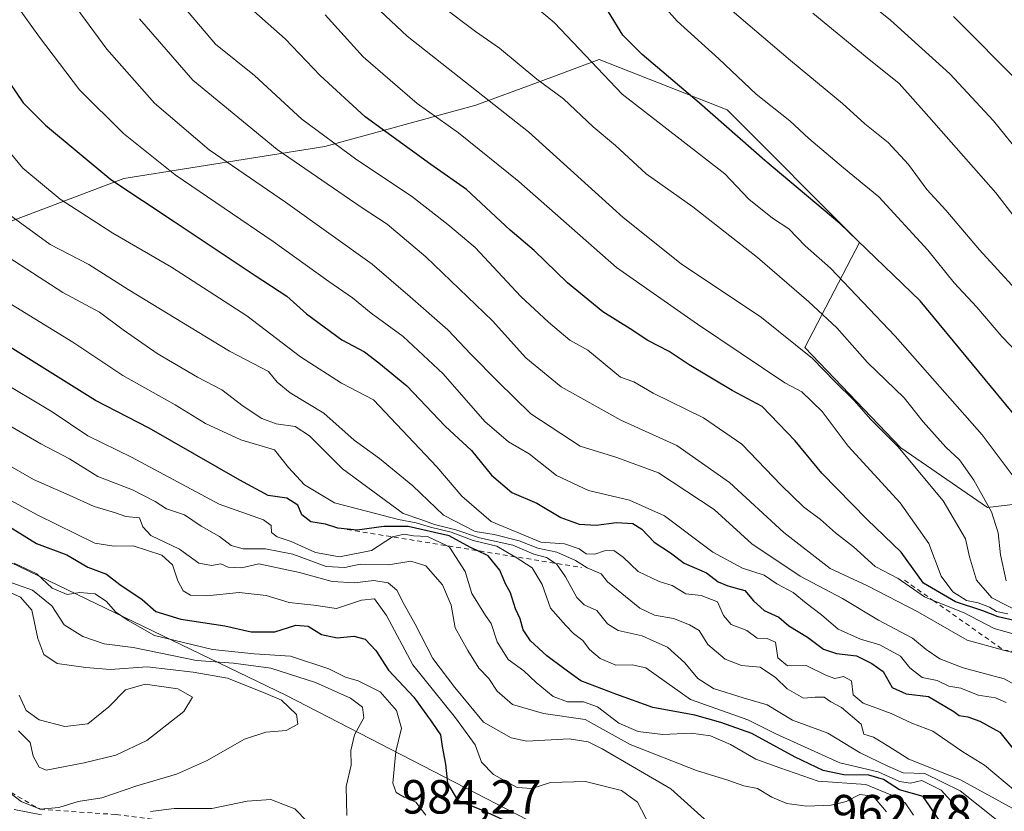
# Model space of a CAD drawing. Units: metres. Extents: x 651540 to 654999, y 4741666 to 4744055.
# Drawn here: x 654581 to 654787, y 4743634 to 4743800 of the extents above; entities that cross this region are included whole.
import ezdxf

# ---------------------------------------------------------------- set-up
doc = ezdxf.new("R2010")
doc.units = ezdxf.units.M
doc.header["$MEASUREMENT"] = 0
doc.linetypes.add('DGN Style 2', pattern=[1.6480167562047852, 0.988810053722871, -0.6592067024819142])
for name, color, linetype, lineweight in [('Arbolado forestal CxS', 92, 'Continuous', 0), ('Curva de nivel maestra', 30, 'Continuous', 30), ('Curva de nivel normal', 30, 'Continuous', 0), ('Escarpado lineal', 30, 'DGN Style 2', 0), ('Rótulo de punto de cota en terreno', 7, 'Continuous', 0)]:
    doc.layers.add(name, color=color, linetype=linetype, lineweight=lineweight)
doc.styles.add('Style-Arial', font='txt')

msp = doc.modelspace()

# ---------------------------------------------------------------- linework, layer by layer
at = {"layer": 'Arbolado forestal CxS', "color": 92, "linetype": 'Continuous', "lineweight": 0}
for points in [[(654900.4348999998, 4743803.0101, 794.2621999999974), (654913.8025000002, 4743786.7783, 796.3390999999974), (654915.7122999999, 4743775.320499999, 799.6946999999927), (654899.4804999996, 4743767.681700001, 809.8166000000057), (654890.8025000002, 4743760.574899999, 815.6826000000001), (654887.3233000003, 4743740.136299999, 815.0705000000017), (654853.3680999996, 4743763.891100001, 831.1156999999948), (654841.2673000004, 4743764.7193, 835.9006999999983), (654833.9014999997, 4743753.2279, 842.9568), (654839.6290999996, 4743740.8181, 842.3978000000062), (654839.6288999999, 4743727.452299999, 841.8782000000066), (654823.3998999996, 4743715.0417, 854.0905999999959), (654807.1700999998, 4743700.722100001, 870.7105000000012), (654783.3035000004, 4743697.8585, 885.6873999999953), (654765.1646999996, 4743710.269300001, 889.950800000006), (654745.1173, 4743731.272100001, 889.6353999999993), (654756.5734999999, 4743753.228499999, 875.2302999999956), (654728.8881000001, 4743780.914100001, 873.7033999999985), (654702.1577000003, 4743791.416099999, 879.4682999999932), (654689.2698999997, 4743786.642899999, 885.1116999999941), (654676.3821, 4743781.869700001, 891.1680000000052), (654644.8775000004, 4743773.278100001, 906.0893999999971), (654602.8718999998, 4743766.595699999, 923.8222999999998), (654575.1863000002, 4743756.095100001, 937.7553000000044)], [(654575.1863000002, 4743756.095100001, 937.7553000000044), (654602.8718999998, 4743766.595699999, 923.8222999999998), (654644.8775000004, 4743773.278100001, 906.0893999999971), (654676.3821, 4743781.869700001, 891.1680000000052), (654689.2698999997, 4743786.642899999, 885.1116999999941), (654702.1577000003, 4743791.416099999, 879.4682999999932), (654728.8881000001, 4743780.914100001, 873.7033999999985), (654756.5734999999, 4743753.228499999, 875.2302999999956), (654745.1173, 4743731.272100001, 889.6353999999993), (654765.1646999996, 4743710.269300001, 889.950800000006), (654783.3035000004, 4743697.8585, 885.6873999999953), (654807.1700999998, 4743700.722100001, 870.7105000000012)], [(654575.1863000002, 4743756.095100001, 937.7553000000044), (654602.8718999998, 4743766.595699999, 923.8222999999998), (654644.8775000004, 4743773.278100001, 906.0893999999971), (654676.3821, 4743781.869700001, 891.1680000000052), (654689.2698999997, 4743786.642899999, 885.1116999999941), (654702.1577000003, 4743791.416099999, 879.4682999999932), (654728.8881000001, 4743780.914100001, 873.7033999999985), (654756.5734999999, 4743753.228499999, 875.2302999999956), (654745.1173, 4743731.272100001, 889.6353999999993), (654765.1646999996, 4743710.269300001, 889.950800000006), (654783.3035000004, 4743697.8585, 885.6873999999953), (654807.1700999998, 4743700.722100001, 870.7105000000012), (654823.3998999996, 4743715.0417, 854.0905999999959), (654839.6288999999, 4743727.452299999, 841.8782000000066), (654839.6290999996, 4743740.8181, 842.3978000000062), (654833.9014999997, 4743753.2279, 842.9568), (654841.2673000004, 4743764.7193, 835.9006999999983), (654853.3680999996, 4743763.891100001, 831.1156999999948), (654887.3233000003, 4743740.136299999, 815.0705000000017)], [(654575.1863000002, 4743756.095100001, 937.7553000000044), (654602.8718999998, 4743766.595699999, 923.8222999999998), (654644.8775000004, 4743773.278100001, 906.0893999999971), (654676.3821, 4743781.869700001, 891.1680000000052), (654689.2698999997, 4743786.642899999, 885.1116999999941), (654702.1577000003, 4743791.416099999, 879.4682999999932), (654728.8881000001, 4743780.914100001, 873.7033999999985), (654756.5734999999, 4743753.228499999, 875.2302999999956), (654745.1173, 4743731.272100001, 889.6353999999993), (654765.1646999996, 4743710.269300001, 889.950800000006), (654783.3035000004, 4743697.8585, 885.6873999999953), (654807.1700999998, 4743700.722100001, 870.7105000000012), (654823.3998999996, 4743715.0417, 854.0905999999959), (654839.6288999999, 4743727.452299999, 841.8782000000066), (654839.6290999996, 4743740.8181, 842.3978000000062), (654833.9014999997, 4743753.2279, 842.9568), (654841.2673000004, 4743764.7193, 835.9006999999983), (654853.3680999996, 4743763.891100001, 831.1156999999948), (654887.3233000003, 4743740.136299999, 815.0705000000017)], [(654956.3047000002, 4743559.1533, 876.3677000000026), (654954.7100999998, 4743560.275699999, 876.5372000000062), (654909.6209000006, 4743566.485900001, 892.594299999997), (654844.4619000005, 4743577.146299999, 925.931700000001), (654778.1530999999, 4743588.936699999, 924.1391000000004), (654778.0522999996, 4743588.9553, 924.1634999999952), (654754.7947000006, 4743601.414899999, 939.994000000006), (654693.9168999996, 4743629.087300001, 975.473100000003), (654636.7285000002, 4743658.604499999, 988.1977000000044), (654533.4205, 4743708.4147, 982.7878000000056), (654428.2675000001, 4743730.553099999, 1017.104200000002), (654350.7858999996, 4743732.398700001, 1044.680399999997), (654295.4420999996, 4743734.244100001, 1055.162700000001), (654265.9254999999, 4743749.002499999, 1038.225999999995), (654232.7193, 4743760.0715, 1016.482499999998), (654229.8355, 4743758.891899999, 1017.328299999994)], [(654956.3047000002, 4743559.1533, 876.3677000000026), (654954.7100999998, 4743560.275699999, 876.5372000000062), (654909.6209000006, 4743566.485900001, 892.594299999997), (654844.4619000005, 4743577.146299999, 925.931700000001), (654778.1530999999, 4743588.936699999, 924.1391000000004), (654778.0522999996, 4743588.9553, 924.1634999999952), (654754.7947000006, 4743601.414899999, 939.994000000006), (654693.9168999996, 4743629.087300001, 975.473100000003), (654636.7285000002, 4743658.604499999, 988.1977000000044), (654533.4205, 4743708.4147, 982.7878000000056), (654428.2675000001, 4743730.553099999, 1017.104200000002), (654350.7858999996, 4743732.398700001, 1044.680399999997), (654295.4420999996, 4743734.244100001, 1055.162700000001), (654265.9254999999, 4743749.002499999, 1038.225999999995), (654232.7193, 4743760.0715, 1016.482499999998), (654229.8355, 4743758.891899999, 1017.328299999994)], [(654844.4619000005, 4743577.146299999, 925.931700000001), (654778.1530999999, 4743588.936699999, 924.1391000000004), (654778.0522999996, 4743588.9553, 924.1634999999952), (654754.7947000006, 4743601.414899999, 939.994000000006), (654693.9168999996, 4743629.087300001, 975.473100000003), (654636.7285000002, 4743658.604499999, 988.1977000000044), (654533.4205, 4743708.4147, 982.7878000000056)], [(654533.4205, 4743708.4147, 982.7878000000056), (654636.7285000002, 4743658.604499999, 988.1977000000044), (654693.9168999996, 4743629.087300001, 975.473100000003), (654754.7947000006, 4743601.414899999, 939.994000000006), (654778.0522999996, 4743588.9553, 924.1634999999952), (654778.1530999999, 4743588.936699999, 924.1391000000004), (654844.4619000005, 4743577.146299999, 925.931700000001), (654909.6209000006, 4743566.485900001, 892.594299999997), (654954.7100999998, 4743560.275699999, 876.5372000000062), (654956.3047000002, 4743559.1533, 876.3677000000026), (654957.5500999996, 4743503.882900001, 844.4228000000004)]]:
    msp.add_polyline3d(points, dxfattribs=at)
at = {"layer": 'Curva de nivel maestra', "color": 30, "linetype": 'Continuous', "lineweight": 30, "flags": 128}
for points, elevation in [([(654788.8899999997, 4743674.2301), (654785.5199999996, 4743674.960100001), (654782.3300000001, 4743676.2301), (654776.5800000001, 4743678.130100001), (654769.9299999997, 4743682.0601), (654765.2599999999, 4743688.4801), (654758.1699999999, 4743695.300100001), (654748.6500000004, 4743704.9801), (654743.1100000005, 4743711.7401), (654736.1799999997, 4743718.970100001), (654729.9400000004, 4743722.3101), (654720.9299999997, 4743727.6501), (654716.7699999996, 4743730.460100001), (654712.3099999997, 4743732.7301), (654708.6699999999, 4743735.190099999), (654702.9600000001, 4743738.7301), (654695.5199999996, 4743744.800100001), (654688.6100000005, 4743751.5601), (654683.54, 4743755.8101), (654674.4100000003, 4743764.270099999), (654666.9600000001, 4743769.5001), (654653.2800000003, 4743779.440099999), (654643.8399999999, 4743788.0801), (654636.5700000003, 4743795.720100001), (654627.6699999999, 4743803.640100001)], 900), ([(654791.0700000003, 4743714.520099999), (654769.2100000001, 4743741.0101), (654752.4400000004, 4743757.190099999), (654736.7599999999, 4743770.300100001), (654723.0800000001, 4743782.4101), (654711.1100000005, 4743792.470100001), (654707.1100000005, 4743796.4901), (654704.0899999999, 4743801.4001)], 875), ([(654776.2000000002, 4743800.420100001), (654790.3700000001, 4743786.110099999)], 850), ([(654577.5800000001, 4743788.6501), (654581.8099999997, 4743782.4001), (654586.5099999999, 4743777.720100001), (654600.1200000001, 4743766.340100001), (654613.3600000005, 4743757.620100001), (654630.3099999997, 4743746.290100001), (654636.8899999997, 4743741.9801), (654641.0199999996, 4743738.300100001), (654648.4100000003, 4743732.9001), (654653.1200000001, 4743730.370100001), (654656.1299999999, 4743728.0701), (654662.0099999999, 4743723.280099999), (654669.9699999997, 4743714.840100001), (654675.4900000002, 4743709.7601), (654679.6799999997, 4743704.590100001), (654683.9199999999, 4743700.950099999), (654689.1600000003, 4743698.720100001), (654694.1299999999, 4743695.7601), (654697.9900000002, 4743694.3301), (654701.5099999999, 4743694.110099999), (654705.8099999997, 4743694.720100001), (654709.1900000004, 4743694.4801), (654711.04, 4743693.340100001), (654713.6399999997, 4743690.600099999), (654717.0599999997, 4743688.350099999), (654719.9000000004, 4743686.200099999), (654724.5599999997, 4743684.200099999), (654727.04, 4743682.340100001), (654729.04, 4743681.450099999), (654732.5999999996, 4743680.520099999), (654734.3899999997, 4743678.3101), (654736.6299999999, 4743676.340100001), (654739.6699999999, 4743674.940099999), (654741.8099999997, 4743673.100099999), (654745.6500000004, 4743670.720100001), (654749, 4743668.2301), (654751.7300000006, 4743667.3301), (654755.9000000004, 4743666.840100001), (654759.1200000001, 4743665.220100001), (654761.4699999997, 4743663.550100001), (654763.3799999999, 4743660.200099999), (654766.2800000003, 4743658.920100001), (654770.9299999997, 4743658.340100001), (654776.2599999999, 4743655.2301), (654777.3799999999, 4743654.380100001), (654779.2100000001, 4743654.130100001), (654781.6600000003, 4743653.220100001), (654785.8799999999, 4743650.9301), (654792.0199999996, 4743643.2301)], 925), ([(654773.2000000002, 4743632.5101), (654769.8399999999, 4743637.460100001), (654764.9000000004, 4743638.870100001), (654761.5599999997, 4743640.9901), (654758.5, 4743641.9101), (654753.2999999998, 4743641.9901), (654748.9600000001, 4743642.9101), (654743.0800000001, 4743645.6801), (654734.0300000003, 4743650.620100001), (654727.5599999997, 4743652.9101), (654722.1500000004, 4743654.460100001), (654713.3499999996, 4743656.040100001), (654705.6500000004, 4743658.860099999), (654698.3300000001, 4743661.6501), (654694.7599999999, 4743664.1801), (654691.2199999997, 4743666.8201), (654687.79, 4743670.0001), (654686.29, 4743672.3101), (654685.6500000004, 4743674.5601), (654684.6500000004, 4743676.690099999), (654683.6200000001, 4743680.0101), (654682.6200000001, 4743681.9101), (654681.4199999999, 4743684.720100001), (654678.9800000006, 4743687.770099999), (654676.7062999997, 4743688.827500001), (654675.2599999999, 4743689.5001), (654670.8300000001, 4743691.940099999), (654662.2599999999, 4743693.880100001), (654657.1699999999, 4743693.880100001), (654651.5700000003, 4743693.100099999), (654647.5800000001, 4743693.550100001), (654644.9800000006, 4743694.380100001), (654641.9100000003, 4743694.840100001), (654640.0099999999, 4743696.300100001), (654639.1799999997, 4743698.350099999), (654636.9100000003, 4743699.770099999), (654633.04, 4743700.340100001), (654627.0999999996, 4743703.5701), (654608.1600000003, 4743714.440099999), (654596.9400000004, 4743720.200099999), (654577.4500000002, 4743732.380100001)], 950), ([(654575.5899999999, 4743695.880100001), (654584.5899999999, 4743690.280099999), (654590.9299999997, 4743687.940099999), (654595.3399999999, 4743685.350099999), (654599.2699999996, 4743683.940099999), (654602.04, 4743681.7601), (654606.6799999997, 4743678.590100001), (654609.5199999996, 4743676.120100001), (654614.7699999996, 4743674.540100001), (654623.9699999997, 4743673.130100001), (654629.4600000001, 4743671.860099999), (654634.4299999997, 4743671.870100001), (654638.7999999998, 4743673.270099999), (654641.4000000004, 4743673.020099999), (654644.1699999999, 4743671.3301), (654647.4000000004, 4743670.610099999), (654650.9199999999, 4743670.9801), (654653.2999999998, 4743670.340100001), (654655.4699999997, 4743667.940099999), (654658.1200000001, 4743663.870100001), (654663.4100000003, 4743658.2301), (654667.1900000004, 4743653.020099999), (654669.04, 4743650.350099999), (654669.3399999999, 4743647.9001), (654670.0700000003, 4743644.200099999), (654670.4900000002, 4743640.210100001), (654672.5800000001, 4743636.6801), (654677.9000000004, 4743634.5601), (654683.7199999997, 4743631.9101)], 975)]:
    msp.add_lwpolyline(points, dxfattribs=dict(at, elevation=elevation))
at = {"layer": 'Curva de nivel normal', "color": 30, "linetype": 'Continuous', "lineweight": 0, "flags": 128}
for points, elevation in [([(654744.79, 4743814.4001), (654763.0499999998, 4743799.6601), (654775.4500000002, 4743788.4301), (654784.5300000003, 4743778.610099999), (654790.7699999996, 4743770.9801)], 855), ([(654791.6200000001, 4743727.9801), (654786.25, 4743733.540100001), (654781.0599999997, 4743739.700099999), (654776.3499999996, 4743744.800100001), (654770.79, 4743751.620100001), (654760.5899999999, 4743762.720100001), (654753.2000000002, 4743768.770099999), (654745.9400000004, 4743774.960100001), (654741.9900000002, 4743778.610099999), (654734.9800000006, 4743784.220100001), (654727.1399999997, 4743791.600099999), (654718.4400000004, 4743799.420100001), (654708.54, 4743810.6801)], 870), ([(654794.0700000003, 4743658.0601), (654786.7599999999, 4743662.020099999), (654778.2300000006, 4743664.3301), (654773.3300000001, 4743666.2301), (654770.4800000006, 4743668.200099999), (654767.6500000004, 4743670.530099999), (654760.4900000002, 4743674.280099999), (654752.9800000006, 4743678.8101), (654744.1600000003, 4743683.470100001), (654734.0700000003, 4743690.210100001), (654726.1600000003, 4743697.4001), (654714.5599999997, 4743705.0701), (654705.8200000003, 4743708.2501), (654698.2000000002, 4743710.670100001), (654687.8899999997, 4743717.390100001), (654681.0599999997, 4743724.100099999), (654675.3399999999, 4743729.860099999), (654670.5599999997, 4743734.920100001), (654662.6600000003, 4743741.860099999), (654654.7400000002, 4743748.6801), (654636.6600000003, 4743761.600099999), (654620.6699999999, 4743772.590100001), (654609.2699999996, 4743782.290100001), (654599.29, 4743793.5801), (654588.4199999999, 4743808.420100001)], 915), ([(654790.3300000001, 4743675.840100001), (654784.1600000003, 4743678.970100001), (654780.9699999997, 4743682.6801), (654779.5, 4743687.550100001), (654778.6600000003, 4743691.270099999), (654774.0499999998, 4743699.220100001), (654764.5499999998, 4743710.5801), (654758.9199999999, 4743716.200099999), (654755.4299999997, 4743720.190099999), (654751.3799999999, 4743724.190099999), (654746.7199999997, 4743728.950099999), (654736.04, 4743737.5001), (654719.3200000003, 4743748.710100001), (654707.1699999999, 4743758.390100001), (654687.3700000001, 4743776.300100001), (654662.04, 4743796.300100001), (654648.4400000004, 4743809.100099999)], 890), ([(654578.8399999999, 4743805.0801), (654585.2100000001, 4743796.130100001), (654593.6200000001, 4743785.090100001), (654602.8200000003, 4743775.940099999), (654613.5599999997, 4743767.370100001), (654634.0499999998, 4743753.420100001), (654645.6799999997, 4743745.040100001), (654650.5999999996, 4743741.640100001), (654654.5199999996, 4743738.460100001), (654661.2300000006, 4743733.5601), (654669.5499999998, 4743725.7401), (654678.2400000002, 4743715.800100001), (654683.2400000002, 4743711.5801), (654687.5700000003, 4743709.0701), (654693.2400000002, 4743704.5101), (654699.9100000003, 4743701.380100001), (654708.4699999997, 4743699.340100001), (654715.8300000001, 4743696.120100001), (654725.9400000004, 4743688.4801), (654732.1200000001, 4743685.1801), (654736.6399999997, 4743683.700099999), (654739.29, 4743681.890100001), (654742.7199999997, 4743680.0701), (654745.4400000004, 4743677.8201), (654748.5800000001, 4743675.4101), (654752.0700000003, 4743672.4101), (654756.7599999999, 4743670.3201), (654760.8300000001, 4743669.130100001), (654765.1399999997, 4743666.780099999), (654767.0499999998, 4743664.360099999), (654769.6500000004, 4743662.290100001), (654772.7400000002, 4743661.710100001), (654775.2400000002, 4743660.540100001), (654777.75, 4743660.0601), (654781.3200000003, 4743658.630100001), (654784.9400000004, 4743658.0801), (654787.1699999999, 4743657.100099999)], 920), ([(654789.1500000004, 4743671.270099999), (654784.6799999997, 4743672.530099999), (654778.4000000004, 4743675.8201), (654771.9562999997, 4743678.408500001), (654770.1100000005, 4743679.1501), (654764.6299999999, 4743683.030099999), (654759.8399999999, 4743685.4801), (654755.29, 4743689.590100001), (654751.5599999997, 4743692.530099999), (654748.3799999999, 4743695.340100001), (654744.8399999999, 4743697.960100001), (654740.1799999997, 4743702.470100001), (654731.9699999997, 4743711.090100001), (654723.9500000002, 4743716.5701), (654713.4199999999, 4743721.710100001), (654709.4000000004, 4743724.090100001), (654706.5999999996, 4743725.100099999), (654699.79, 4743730.7401), (654696.0099999999, 4743732.790100001), (654691.5700000003, 4743736.540100001), (654685.8200000003, 4743741.890100001), (654676.2300000006, 4743752.1501), (654670.5499999998, 4743756.940099999), (654662.9500000002, 4743762.890100001), (654651.5199999996, 4743770.450099999), (654640.0499999998, 4743778.9801), (654630.1299999999, 4743788.0601), (654622.04, 4743794.630100001), (654615.29, 4743802.540100001)], 905), ([(654787.1699999999, 4743682.530099999), (654786.0099999999, 4743687.940099999), (654785.5499999998, 4743692.5101), (654784.0999999996, 4743696.940099999), (654780.4299999997, 4743703.520099999), (654777.4100000003, 4743707.7601), (654774.5599999997, 4743710.440099999), (654769.8499999996, 4743715.700099999), (654765.8499999996, 4743720.7301), (654758.2300000006, 4743728.1601), (654751.79, 4743735.4001), (654745.9299999997, 4743740.770099999), (654735.2300000006, 4743750.040100001), (654721.7100000001, 4743760.6501), (654711.9900000002, 4743767.530099999), (654705.5899999999, 4743773.4901), (654700.9100000003, 4743777.370100001), (654694.6799999997, 4743783.2301), (654689.1100000005, 4743787.3301), (654681.3300000001, 4743793.800100001), (654676.3300000001, 4743797.270099999), (654669.2999999998, 4743802.550100001)], 885), ([(654688.7699999996, 4743802.4901), (654692.7999999998, 4743799.110099999), (654706.9500000002, 4743784.1801), (654728.4199999999, 4743767.520099999), (654733.4299999997, 4743762.2401), (654738.3799999999, 4743758.300100001), (654741.7699999996, 4743756.0701), (654745.1799999997, 4743752.520099999), (654750.5099999999, 4743747.8101), (654763.9800000006, 4743733.6601), (654782.1600000003, 4743713.0101), (654790.0800000001, 4743702.4301)], 880), ([(654792.1299999999, 4743740.190099999), (654781.5999999996, 4743751.640100001), (654774.5899999999, 4743759.950099999), (654770.6299999999, 4743764.2501), (654766.7800000003, 4743769.470100001), (654762.54, 4743774.100099999), (654757.6900000004, 4743778.0101), (654753.0300000003, 4743782.270099999), (654742.0999999996, 4743791.200099999), (654727.5800000001, 4743803.640100001)], 865), ([(654787.5099999999, 4743675.640100001), (654785.1900000004, 4743676.120100001), (654783.7100000001, 4743677.0001), (654781.3300000001, 4743677.890100001), (654778.9199999999, 4743678.4301), (654776.0499999998, 4743680.2401), (654773.6399999997, 4743683.5001), (654771.04, 4743690.340100001), (654765.0599999997, 4743698.840100001), (654754.1799999997, 4743710.670100001), (654748.7400000002, 4743717.880100001), (654744.5300000003, 4743722.030099999), (654740.9299999997, 4743723.890100001), (654722.6900000004, 4743736.110099999), (654705.7999999998, 4743747.9801), (654685.3600000005, 4743765.970100001), (654672.7400000002, 4743776.140100001), (654664.1100000005, 4743782.2401), (654652.8600000005, 4743791.9901), (654644.9000000004, 4743800.770099999)], 895), ([(654805.3200000003, 4743737.350099999), (654785.0099999999, 4743763.5601), (654769.9800000006, 4743780.6601), (654764.7999999998, 4743786.420100001), (654758.1600000003, 4743791.770099999), (654746.8099999997, 4743801.090100001)], 860), ([(654789.9000000004, 4743667.1801), (654786.6215000004, 4743668.058599999), (654786.6063999999, 4743668.0626), (654779.04, 4743670.090100001), (654768.7400000002, 4743676.040100001), (654758.2000000002, 4743681.5001), (654750.4400000004, 4743685.0701), (654740.7400000002, 4743692.630100001), (654729.4000000004, 4743703.0601), (654718.3899999997, 4743710.800100001), (654706.6900000004, 4743716.090100001), (654694.2300000006, 4743723.040100001), (654686.8399999999, 4743729.120100001), (654679.8600000005, 4743736.8101), (654665.9199999999, 4743750.190099999), (654657.8399999999, 4743757.040100001), (654652.4199999999, 4743760.5701), (654634.9100000003, 4743772.620100001), (654617.2599999999, 4743787.140100001), (654606.1399999997, 4743799.9001)], 910), ([(654789.1100000005, 4743638.5801), (654782.6500000004, 4743643.970100001), (654778.1399999997, 4743646.7601), (654771.8799999999, 4743651.130100001), (654767.5, 4743652.790100001), (654763.1799999997, 4743654.8201), (654757.2999999998, 4743656.9901), (654755.2000000002, 4743658.710100001), (654754.8499999996, 4743661.6501), (654753.2300000006, 4743662.5601), (654751.4100000003, 4743662.140100001), (654749.6200000001, 4743662.7401), (654745.4100000003, 4743664.850099999), (654741.5199999996, 4743664.7501), (654739.4699999997, 4743666.440099999), (654738.9900000002, 4743669.700099999), (654737.2300000006, 4743670.4901), (654735.1399999997, 4743670.520099999), (654732.9900000002, 4743672.130100001), (654729.7300000006, 4743673.370100001), (654728.1399999997, 4743675.280099999), (654726.8700000001, 4743678.100099999), (654723.4600000001, 4743679.4801), (654720.2999999998, 4743679.8201), (654717.4199999999, 4743681.530099999), (654714.6799999997, 4743682.360099999), (654710.2999999998, 4743684.450099999), (654707.1600000003, 4743687.4801), (654705.1900000004, 4743688.850099999), (654703.2400000002, 4743688.770099999), (654701.2400000002, 4743688.0601), (654699.4100000003, 4743688.1601), (654697.9600000001, 4743689.220100001), (654694.9500000002, 4743690.2401), (654689.9900000002, 4743690.590100001), (654679.6100000005, 4743694.9001), (654673.4400000004, 4743700.170100001), (654668.2599999999, 4743706.360099999), (654655, 4743720.3201), (654648.3499999996, 4743723.8301), (654639.7800000003, 4743729.300100001), (654628.54, 4743737.880100001), (654612.8200000003, 4743748.0801), (654600.54, 4743755.140100001), (654589.5599999997, 4743762.220100001), (654581.7599999999, 4743768.700099999), (654578.8499999996, 4743772.2501)], 930), ([(654789.3399999999, 4743634.530099999), (654777.5099999999, 4743641.0101), (654766.8499999996, 4743645.2601), (654762.7100000001, 4743647.9101), (654759.4800000006, 4743649.840100001), (654757.4800000006, 4743650.470100001), (654756.9000000004, 4743652.540100001), (654752.7599999999, 4743656.0601), (654750.5800000001, 4743657.220100001), (654749.1799999997, 4743658.1801), (654747.2599999999, 4743658.220100001), (654744.8600000005, 4743658.0101), (654741.4199999999, 4743659.920100001), (654739.0300000003, 4743662.3301), (654735.8200000003, 4743664.450099999), (654731.8799999999, 4743664.850099999), (654728.4800000006, 4743666.120100001), (654724.8399999999, 4743669.220100001), (654723.0800000001, 4743672.1501), (654721.0300000003, 4743673.300100001), (654717.7199999997, 4743674.670100001), (654713.6900000004, 4743675.360099999), (654710.6900000004, 4743676.770099999), (654703.9299999997, 4743682.300100001), (654702.5700000003, 4743683.970100001), (654699.6299999999, 4743685.2601), (654697.2000000002, 4743686.7601), (654693.3099999997, 4743688.4801), (654689.3700000001, 4743689.350099999), (654685.4600000001, 4743690.9001), (654680.2100000001, 4743692.170100001), (654676.25, 4743692.790100001), (654669.6299999999, 4743696.220100001), (654663.2000000002, 4743702.390100001), (654656.2699999996, 4743708.040100001), (654650.9600000001, 4743711.870100001), (654644.6500000004, 4743717.550100001), (654637.6299999999, 4743721.7601), (654634.9199999999, 4743723.9901), (654633.0700000003, 4743726.2401), (654624.9600000001, 4743730.4901), (654603.7599999999, 4743743.360099999), (654595.5199999996, 4743748.5701), (654587.4600000001, 4743752.7501), (654577.4400000004, 4743760.090100001)], 935), ([(654788.54, 4743629.970100001), (654777.5999999996, 4743638.6601), (654770.1900000004, 4743642.280099999), (654765.6799999997, 4743642.370100001), (654762.4600000001, 4743643.780099999), (654756.6600000003, 4743646.610099999), (654749.9400000004, 4743650.6801), (654742.5800000001, 4743653.380100001), (654737.29, 4743656.5801), (654732.2699999996, 4743658.0801), (654726.0700000003, 4743660.050100001), (654722.7800000003, 4743662.0801), (654720.0599999997, 4743665.360099999), (654716.4600000001, 4743668.6801), (654713.5599999997, 4743669.880100001), (654711.1500000004, 4743671.030099999), (654706.1600000003, 4743672.120100001), (654703.8700000001, 4743673.5001), (654701.7000000002, 4743676.3301), (654699, 4743677.530099999), (654697.4699999997, 4743679.040100001), (654695.1500000004, 4743683.340100001), (654693.2199999997, 4743686.040100001), (654692.9873000003, 4743686.189900001), (654691.1699999999, 4743687.360099999), (654688.54, 4743688.120100001), (654684.1100000005, 4743689.9901), (654677.1699999999, 4743691.530099999), (654672.2199999997, 4743693.170100001), (654667.7800000003, 4743694.2601), (654664.9000000004, 4743695.360099999), (654661.1799999997, 4743696.610099999), (654648.5599999997, 4743705.880100001), (654641.6699999999, 4743712.8101), (654638.6399999997, 4743714.770099999), (654634.7100000001, 4743715.300100001), (654631.6600000003, 4743716.460100001), (654627.7800000003, 4743719.040100001), (654623.3499999996, 4743722.420100001), (654618.2800000003, 4743725.050100001), (654609.8200000003, 4743730.040100001), (654602.7000000002, 4743734.940099999), (654597.75, 4743738.6801), (654590.1299999999, 4743742.7601), (654572.4299999997, 4743754.1601)], 940), ([(654572.3099999997, 4743744.540100001), (654592.1799999997, 4743732.380100001), (654602.6600000003, 4743725.4001), (654613.5899999999, 4743719.280099999), (654619.9199999999, 4743715.390100001), (654627.29, 4743711.9801), (654634.3600000005, 4743709.850099999), (654637.2599999999, 4743706.200099999), (654640.5999999996, 4743702.540100001), (654646.8600000005, 4743698.800100001), (654660.2400000002, 4743695.3301), (654663.9000000004, 4743694.630100001), (654666.9500000002, 4743693.700099999), (654671.2100000001, 4743692.700099999), (654675.8300000001, 4743690.920100001), (654680.7999999998, 4743689.7601), (654684.5521999998, 4743687.556399999), (654684.5800000001, 4743687.540100001), (654688.1299999999, 4743685.220100001), (654690.2800000003, 4743681.770099999), (654692.0099999999, 4743676.770099999), (654695.2199999997, 4743673.1801), (654696.8300000001, 4743671.5001), (654698.7400000002, 4743670.0801), (654700.1399999997, 4743668.200099999), (654702.3700000001, 4743666.2601), (654705.6200000001, 4743664.9001), (654709.04, 4743664.940099999), (654711.9000000004, 4743664.350099999), (654721.2400000002, 4743657.700099999), (654733.2300000006, 4743653.5001), (654739.0599999997, 4743650.5601), (654752.4199999999, 4743644.520099999), (654760.4800000006, 4743642.590100001), (654764.9000000004, 4743640.5801), (654767.2300000006, 4743640.2401), (654769.54, 4743640.770099999), (654773.6200000001, 4743638.7601), (654779.5999999996, 4743632.190099999)], 945), ([(654767.8200000003, 4743633.540100001), (654766.0599999997, 4743636.100099999), (654763.0800000001, 4743637.8201), (654757.9000000004, 4743639.940099999), (654747.9000000004, 4743640.6501), (654739.9000000004, 4743643.420100001), (654734.9000000004, 4743645.280099999), (654729.5700000003, 4743648.300100001), (654725.3899999997, 4743650.110099999), (654721.4100000003, 4743650.700099999), (654715.4900000002, 4743650.440099999), (654710.3200000003, 4743651.050100001), (654706.2599999999, 4743652.780099999), (654701.7999999998, 4743656.170100001), (654698.9100000003, 4743657.210100001), (654695.5199999996, 4743657.220100001), (654692.5599999997, 4743658.3201), (654688.9699999997, 4743661.2601), (654686.4299999997, 4743663.720100001), (654683.1399999997, 4743666.100099999), (654680.8600000005, 4743669.7601), (654679.5700000003, 4743673.610099999), (654678.4000000004, 4743675.300100001), (654675.5499999998, 4743679.9001), (654674.1500000004, 4743684.440099999), (654670.9100000003, 4743689.550100001), (654670.2352999998, 4743689.875800001), (654666.2699999996, 4743691.790100001), (654663.3799999999, 4743691.920100001), (654661.4000000004, 4743692.290100001), (654658.9598000003, 4743691.702500001), (654658.9500000002, 4743691.700099999), (654654.5800000001, 4743688.850099999), (654647.9199999999, 4743687.5001), (654642.9199999999, 4743688.4301), (654637.8300000001, 4743690.720100001), (654634.9199999999, 4743691.700099999), (654633.7199999997, 4743692.5801), (654633.6399999997, 4743694.0801), (654632.04, 4743695.2601), (654622.7599999999, 4743698.540100001), (654604.4600000001, 4743708.350099999), (654595.3399999999, 4743712.780099999), (654587.9000000004, 4743717.790100001), (654576.1799999997, 4743724.780099999)], 955), ([(654762.2199999997, 4743634.2601), (654759.4000000004, 4743637.540100001), (654756.6399999997, 4743637.880100001), (654753.7699999996, 4743636.4301), (654750.6399999997, 4743635.620100001), (654745.5599999997, 4743635.440099999), (654741.3899999997, 4743635.970100001), (654738.2000000002, 4743637.340100001), (654735.2599999999, 4743639.120100001), (654732.3600000005, 4743639.6801), (654729.04, 4743640.840100001), (654722.4800000006, 4743642.9101), (654708.6699999999, 4743648.300100001), (654699.2300000006, 4743653.520099999), (654690.5, 4743654.800100001), (654684.0300000003, 4743656.6601), (654680.8399999999, 4743659.460100001), (654679.1299999999, 4743662.090100001), (654676.9900000002, 4743664.280099999), (654674.7000000002, 4743667.9901), (654672.0999999996, 4743672.700099999), (654671.2100000001, 4743677.4101), (654669.4000000004, 4743681.6801), (654665.9199999999, 4743685.6601), (654662.8399999999, 4743686.630100001), (654658.1299999999, 4743685.870100001), (654652.2000000002, 4743685.970100001), (654649.0499999998, 4743685.300100001), (654645.0999999996, 4743685.540100001), (654638.1600000003, 4743688.120100001), (654632.4600000001, 4743689.210100001), (654627.7800000003, 4743689.190099999), (654625.25, 4743689.870100001), (654622.8399999999, 4743691.7601), (654619.04, 4743693.9101), (654615.5199999996, 4743696.3201), (654611.79, 4743697.540100001), (654609.3700000001, 4743699.0801), (654604.6600000003, 4743701.520099999), (654597.4100000003, 4743704.300100001), (654591.5099999999, 4743707.9801), (654585.5, 4743711.1501), (654572.1200000001, 4743718.880100001)], 960), ([(654724.7699999996, 4743632.170100001), (654717.1200000001, 4743639.030099999), (654702.8099999997, 4743647.440099999), (654699.8499999996, 4743648.880100001), (654695.8799999999, 4743649.5101), (654687.0599999997, 4743649.020099999), (654683.8099999997, 4743649.7301), (654678, 4743652.960100001), (654672.04, 4743660.2301), (654667.4000000004, 4743666.290100001), (654663.7300000006, 4743673.4801), (654661.4000000004, 4743677.600099999), (654659.8700000001, 4743680.530099999), (654658.0999999996, 4743682.0801), (654655.0599999997, 4743682.5701), (654651.04, 4743682.100099999), (654646.4000000004, 4743682.4001), (654639.5499999998, 4743684.2401), (654633.9600000001, 4743685.450099999), (654631.0899999999, 4743686.040100001), (654627.4699999997, 4743685.2401), (654624.6200000001, 4743685.4001), (654623.0899999999, 4743686.090100001), (654621.1500000004, 4743685.690099999), (654618.5, 4743686.1801), (654614.4900000002, 4743689.1501), (654608.5, 4743691.960100001), (654606.8300000001, 4743693.8301), (654606.1600000003, 4743695.690099999), (654603.2999999998, 4743695.970100001), (654601.1200000001, 4743696.720100001), (654596.6799999997, 4743698.030099999), (654591.4400000004, 4743700.4001), (654584.0099999999, 4743703.700099999), (654568.5899999999, 4743712.5101)], 965), ([(654712.7199999997, 4743631.300100001), (654710.1799999997, 4743636.300100001), (654706.7999999998, 4743638.700099999), (654699.3200000003, 4743640.610099999), (654692.0199999996, 4743640.370100001), (654688.1100000005, 4743639.140100001), (654685.0199999996, 4743639.3201), (654680.0700000003, 4743642.040100001), (654677.5999999996, 4743644.6601), (654676.2800000003, 4743648.280099999), (654672.1600000003, 4743653.880100001), (654663.2599999999, 4743664.9901), (654657.7400000002, 4743675.300100001), (654655.25, 4743678.780099999), (654652.5300000003, 4743678.4801), (654647.29, 4743676.700099999), (654642.5599999997, 4743677.420100001), (654637.4100000003, 4743678.020099999), (654632.5700000003, 4743679.440099999), (654626.9800000006, 4743680.0701), (654620.1799999997, 4743679.360099999), (654616.7699999996, 4743679.520099999), (654615.2599999999, 4743680.4001), (654614.1100000005, 4743682.530099999), (654613.0300000003, 4743685.850099999), (654610.8099999997, 4743687.860099999), (654604.7999999998, 4743689.840100001), (654600.7999999998, 4743689.7401), (654596.7800000003, 4743690.380100001), (654584.9199999999, 4743696.200099999), (654565.9800000006, 4743706.4801)], 970), ([(654665.9199999999, 4743633.550100001), (654663.8399999999, 4743636.300100001), (654661.4199999999, 4743637.340100001), (654659.7599999999, 4743638.3101), (654659.0700000003, 4743640.2601), (654659.6600000003, 4743646.870100001), (654660.8600000005, 4743651.700099999), (654659.8399999999, 4743655.4301), (654656.4000000004, 4743659.3101), (654651.8200000003, 4743661.620100001), (654649.1500000004, 4743662.4001), (654645.6600000003, 4743664.140100001), (654637.6600000003, 4743666.7601), (654630.0700000003, 4743667.2301), (654621.4000000004, 4743668.1501), (654609.2400000002, 4743671.0601), (654603.79, 4743674.200099999), (654601.0899999999, 4743676.030099999), (654599.2699999996, 4743678.210100001), (654596.8600000005, 4743679.800100001), (654593.6600000003, 4743680.110099999), (654591.0199999996, 4743679.640100001), (654587.8799999999, 4743680.9901), (654584.7000000002, 4743683.970100001), (654579.9500000002, 4743686.220100001)], 980), ([(654649.4400000004, 4743633.4801), (654649.2999999998, 4743639.540100001), (654650.3799999999, 4743644.0001), (654650.3099999997, 4743647.0801), (654651.0700000003, 4743650.340100001), (654653.0199999996, 4743653.870100001), (654652.7199999997, 4743656.100099999), (654650.1799999997, 4743657.970100001), (654642.9199999999, 4743661.2501), (654633.5800000001, 4743664.280099999), (654625.7400000002, 4743665.300100001), (654618.0499999998, 4743665.870100001), (654604.8099999997, 4743668.5701), (654598.7300000006, 4743669.380100001), (654594.2999999998, 4743670.880100001), (654590.3899999997, 4743673.3301), (654587.8200000003, 4743677.270099999), (654583.8099999997, 4743680.5801), (654577.54, 4743682.8101)], 985), ([(654577.8700000001, 4743639.100099999), (654581.4400000004, 4743636.4101), (654585.3700000001, 4743634.780099999), (654589.29, 4743635.140100001), (654593.3399999999, 4743636.420100001), (654598.2300000006, 4743637.210100001), (654605.5800000001, 4743639.710100001), (654613.8899999997, 4743642.140100001), (654620.1399999997, 4743644.890100001), (654628.0599999997, 4743649.420100001), (654632.5, 4743650.920100001), (654636.7800000003, 4743651.2301), (654639.2000000002, 4743652.540100001), (654638.9199999999, 4743654.590100001), (654635.7999999998, 4743657.590100001), (654632.0599999997, 4743659.190099999), (654624.4900000002, 4743662.1601), (654617.3600000005, 4743663.460100001), (654607.7599999999, 4743664.5701), (654599.9800000006, 4743663.960100001), (654594.9299999997, 4743664.420100001), (654588.9600000001, 4743665.2401), (654586.1699999999, 4743667.110099999), (654584.8899999997, 4743670.5001), (654583.6200000001, 4743676.380100001), (654581.2800000003, 4743679.0801), (654579.2400000002, 4743680.0101)], 990), ([(654580.8200000003, 4743651.170100001), (654583.3099999997, 4743648.710100001), (654583.9199999999, 4743645.860099999), (654585.1399999997, 4743643.5601), (654586.6600000003, 4743642.970100001), (654594.5899999999, 4743644.470100001), (654601.2199999997, 4743646.0801), (654607.6900000004, 4743649.140100001), (654615.3600000005, 4743655.200099999), (654617.2300000006, 4743658.1801), (654614.1200000001, 4743659.960100001), (654607.2999999998, 4743660.9101), (654603.2199999997, 4743659.720100001), (654599.7199999997, 4743656.170100001), (654595.3099999997, 4743652.670100001), (654590.54, 4743652.110099999), (654585.1699999999, 4743653.440099999), (654582.4199999999, 4743655.450099999), (654581, 4743658.6501)], 995), ([(654608.4400000004, 4743634.3101), (654613.3499999996, 4743634.9801), (654621.2400000002, 4743634.960100001), (654628.6200000001, 4743636.4801), (654633.5800000001, 4743636.840100001), (654638.5599999997, 4743634.860099999), (654641.1600000003, 4743632.2401)], 985), ([(654579.9199999999, 4743634.720100001), (654585.6399999997, 4743633.630100001)], 985)]:
    msp.add_lwpolyline(points, dxfattribs=dict(at, elevation=elevation))
at = {"layer": 'Escarpado lineal', "color": 30, "linetype": 'DGN Style 2', "lineweight": 0, "extrusion": (-0.1599171067368017, -0.987130446786497, 1.461448152376624e-07), "elevation": -4787333.676272348, "flags": 128}
msp.add_lwpolyline([(-112373.2135670757, 948.8957439956112), (-112363.6608350164, 951.75394399562), (-112352.2383250853, 948.9856439956028), (-112345.6829628611, 945.4976439956074), (-112337.7347654541, 942.8473439956066), (-112329.1896946958, 936.8097439956111), (-112323.6253890489, 934.7490439956134)], dxfattribs=at)
at = {"layer": 'Escarpado lineal', "color": 30, "linetype": 'DGN Style 2', "lineweight": 0}
for points in [[(654765.9500000002, 4743682.6501, 902.9527999999991), (654771.9562999997, 4743678.408500001, 903.1891999999935), (654786.6063999999, 4743668.0626, 907.3119000000006), (654786.6100000005, 4743668.0601, 907.3138999999937), (654786.6215000004, 4743668.058599999, 907.3108999999969), (654804.6991999998, 4743665.697699999, 902.8001999999979), (654810.5, 4743664.940099999, 898.6043999999965), (654815.5506999996, 4743663.139799999, 897.2495999999956), (654828.9979999998, 4743658.346799999, 892.2307000000001), (654831.7100000001, 4743657.380100001, 891.5512000000017), (654835.0902000006, 4743653.452299999, 892.7881999999954), (654838.8700000001, 4743649.0601, 893.9339000000037), (654840.8136999998, 4743642.576099999, 897.4939000000013), (654842.6799999997, 4743636.350099999, 899.5256999999983)], [(654577.8700000001, 4743639.100099999, 989.0970999999992), (654585.3700000001, 4743634.780099999, 987.7072000000045), (654601.2599999999, 4743633.6801, 986.1034999999974), (654625.3224999999, 4743630.7202, 980.5454000000027), (654646.9000000004, 4743626.5701, 980.1303000000044), (654661.2300000006, 4743624.020099999, 979.6359999999986), (654673.6563999997, 4743620.8628, 976.4024999999965), (654677.1227000002, 4743619.982100001, 974.752099999998), (654677.1271000003, 4743619.980799999, 974.749800000005), (654681.1266000001, 4743618.800899999, 975.5685999999987), (654689.7679000003, 4743616.251499999, 975.3365000000049), (654690.1166000003, 4743616.108100001, 974.9955999999949), (654695.7862999998, 4743613.775400001, 970.4214000000065), (654698.5700000003, 4743612.630100001, 968.2286000000023), (654705.54, 4743611.030099999, 959.7056000000011), (654709.2400000002, 4743610.9101, 957.3261000000057), (654712.9100000003, 4743609.200099999, 952.4925999999978), (654717.6399999997, 4743612.220100001, 957.6854000000021)]]:
    msp.add_polyline3d(points, dxfattribs=at)

# ---------------------------------------------------------------- texts
at = {"layer": 'Rótulo de punto de cota en terreno', "color": 7, "linetype": 'Continuous', "lineweight": 0, "style": 'Style-Arial'}
for s, p in [('984,27', (654660.9277999997, 4743633.887800001)), ('962,78', (654750.8178000003, 4743630.777799999))]:
    msp.add_text(s, height=7.000000000000002, dxfattribs=at).set_placement(p)

doc.saveas('drawing.dxf')
